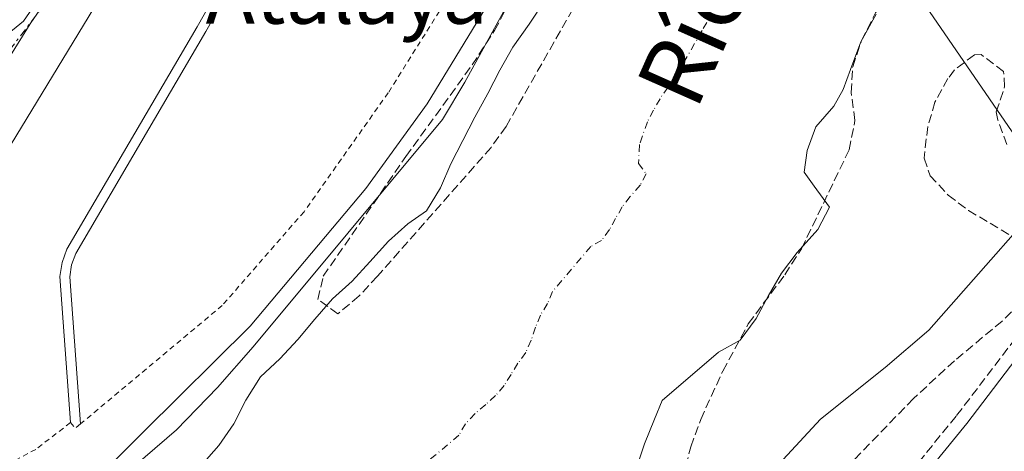
# Model space of a CAD drawing. Units: metres. Extents: x 597798 to 601280, y 4687477 to 4689838.
# Drawn here: x 599514 to 599705, y 4688064 to 4688148 of the extents above; entities that cross this region are included whole.
import ezdxf
from ezdxf.enums import TextEntityAlignment as Align

# ---------------------------------------------------------------- set-up
doc = ezdxf.new("R2010")
doc.units = ezdxf.units.M
doc.header["$MEASUREMENT"] = 0
for name, pattern in [('DGN Style 2', [1.7399219301090239, 1.043953158065414, -0.6959687720436097]), ('DGN Style 3', [2.435890702152634, 1.739921930109024, -0.6959687720436097]), ('DGN Style 4', [2.7856150101045474, 1.391937544087219, -0.6959687720436097, 0.001739921930109024, -0.6959687720436097]), ('DGN Style 7', [3.4798438602180486, 1.565929737098122, -0.6959687720436097, 0.5219765790327072, -0.6959687720436097])]:
    doc.linetypes.add(name, pattern=pattern)
for name, color, linetype, lineweight in [('Camino', 7, 'DGN Style 3', 0), ('Cauce permanente', 151, 'Continuous', 13), ('Cauce permanente (área)', 142, 'Continuous', 13), ('Curva de nivel intermedia', 30, 'Continuous', 0), ('Eje cauce permanente (área)', 70, 'DGN Style 4', 0), ('Gasoducto', 7, 'Continuous', 13), ('Línea  de muro-pared o tapia', 1, 'Continuous', 13), ('Línea de bordillo', 7, 'Continuous', 13), ('Línea de muro de contención', 1, 'Continuous', 13), ('Línea eléctrica', 6, 'DGN Style 7', 0), ('Margen derecho', 7, 'Continuous', 0), ('Tela metálica o alambrada', 7, 'DGN Style 2', 0), ('Texto de Cauce (área) grande (ARGA)', 142, 'Continuous', 0), ('Texto de rotulación de espacio menor sin especificar', 7, 'Continuous', 0), ('Zona arbolada', 92, 'DGN Style 3', 0)]:
    doc.layers.add(name, color=color, linetype=linetype, lineweight=lineweight)
doc.styles.add('Style-Arial', font='arial.ttf')

msp = doc.modelspace()

# ---------------------------------------------------------------- linework, layer by layer
at = {"layer": 'Camino', "color": 7, "linetype": 'DGN Style 3', "lineweight": 0}
msp.add_polyline3d([(599584.5199999987, 4687940.13, 286.7100000000063), (599612.8099999971, 4687973.850000002, 286.7100000000063), (599627.3400000003, 4687990.760000002, 286.8800000000047), (599660.2100000008, 4688028.370000001, 286.4799999999959), (599695.2800000008, 4688071.330000003, 286.5200000000042), (599728.850000001, 4688115.410000001, 286.5299999999988)], dxfattribs=at)
at = {"layer": 'Cauce permanente', "color": 151, "linetype": 'Continuous', "lineweight": 13}
for points in [[(599549.2400000002, 4688061.74, 281.820000000007), (599552.5499999998, 4688065.550000001, 281.820000000007), (599555.4600000001, 4688069.730000001, 281.820000000007), (599557.7999999998, 4688074.33, 281.820000000007), (599560.6399999997, 4688078.82, 281.820000000007), (599564.3399999999, 4688082.310000001, 281.820000000007), (599567.8700000001, 4688086.02, 281.820000000007), (599571.1399999997, 4688090.01, 281.820000000007), (599574.5499999998, 4688093.9, 281.820000000007), (599578.3300000001, 4688097.350000001, 281.820000000007), (599581.7400000002, 4688101.09, 281.820000000007), (599585.3700000001, 4688105.050000001, 281.820000000007), (599589.1500000004, 4688108.430000001, 281.820000000007), (599592.75, 4688110.949999999, 281.820000000007), (599595.4100000003, 4688115.369999999, 281.820000000007), (599597.4199999999, 4688120.050000001, 281.820000000007), (599599.79, 4688124.51, 281.820000000007), (599602.0499999998, 4688129.039999999, 281.820000000007), (599604.5700000003, 4688133.65, 281.820000000007), (599606.9400000004, 4688138.140000001, 281.820000000007), (599609.4600000001, 4688142.600000001, 281.820000000007), (599612.5899999999, 4688147.060000001, 281.820000000007), (599615.6100000005, 4688151.59, 281.820000000007)], [(599679.7199999997, 4688148.960000001, 282.0200000000041), (599676.7699999996, 4688143.600000001, 282.2400000000052), (599674.7599999999, 4688138.24, 282.2400000000052), (599673.3499999996, 4688134.4, 282.1100000000006), (599671.5199999996, 4688131.189999999, 282.1499999999942), (599668.0700000003, 4688127.17, 282.0599999999977), (599666.3499999996, 4688122.630000001, 281.9700000000012), (599665.7699999996, 4688118.430000001, 282.0200000000041), (599667.7100000001, 4688115.689999999, 282.0599999999977), (599670.7000000002, 4688111.630000001, 282.0599999999977), (599668.4000000004, 4688107.350000001, 282.0599999999977), (599664.4500000002, 4688102.890000001, 282.0599999999977), (599661.4299999997, 4688098.9, 282.0599999999977), (599658.7999999998, 4688094.4, 282.0599999999977), (599656.5, 4688090.08, 282.0200000000041), (599653.4100000003, 4688085.91, 281.9700000000012), (599649.2400000002, 4688083.57, 281.9700000000012), (599638.3200000003, 4688074.24, 281.820000000007), (599636.8499999996, 4688070.609999999, 281.820000000007), (599634.8700000001, 4688065.859999999, 281.820000000007), (599633.2199999997, 4688060.83, 281.820000000007)]]:
    msp.add_polyline3d(points, dxfattribs=at)
at = {"layer": 'Cauce permanente (área)', "color": 142, "linetype": 'Continuous', "lineweight": 13}
for points in [[(599615.6100000005, 4688151.59, 281.820000000007), (599612.5899999999, 4688147.060000001, 281.820000000007), (599609.4600000001, 4688142.600000001, 281.820000000007), (599606.9400000004, 4688138.140000001, 281.820000000007), (599604.5700000003, 4688133.65, 281.820000000007), (599602.0499999998, 4688129.039999999, 281.820000000007), (599599.79, 4688124.51, 281.820000000007), (599597.4199999999, 4688120.050000001, 281.820000000007), (599595.4100000003, 4688115.369999999, 281.820000000007), (599592.75, 4688110.949999999, 281.820000000007), (599589.1500000004, 4688108.430000001, 281.820000000007), (599585.3700000001, 4688105.050000001, 281.820000000007), (599581.7400000002, 4688101.09, 281.820000000007), (599578.3300000001, 4688097.350000001, 281.820000000007), (599574.5499999998, 4688093.9, 281.820000000007), (599571.1399999997, 4688090.01, 281.820000000007), (599567.8700000001, 4688086.02, 281.820000000007), (599564.3399999999, 4688082.310000001, 281.820000000007), (599560.6399999997, 4688078.82, 281.820000000007), (599557.7999999998, 4688074.33, 281.820000000007), (599555.4600000001, 4688069.730000001, 281.820000000007), (599552.5499999998, 4688065.550000001, 281.820000000007), (599549.2400000002, 4688061.74, 281.820000000007)], [(599679.7199999997, 4688148.960000001, 282.0200000000041), (599676.7699999996, 4688143.600000001, 282.2400000000052), (599674.7599999999, 4688138.24, 282.2400000000052), (599673.3499999996, 4688134.4, 282.1100000000006), (599671.5199999996, 4688131.189999999, 282.1499999999942), (599668.0700000003, 4688127.17, 282.0599999999977), (599666.3499999996, 4688122.630000001, 281.9700000000012), (599665.7699999996, 4688118.430000001, 282.0200000000041), (599667.7100000001, 4688115.689999999, 282.0599999999977), (599670.7000000002, 4688111.630000001, 282.0599999999977), (599668.4000000004, 4688107.350000001, 282.0599999999977), (599664.4500000002, 4688102.890000001, 282.0599999999977), (599661.4299999997, 4688098.9, 282.0599999999977), (599658.7999999998, 4688094.4, 282.0599999999977), (599656.5, 4688090.08, 282.0200000000041), (599653.4100000003, 4688085.91, 281.9700000000012), (599649.2400000002, 4688083.57, 281.9700000000012), (599638.3200000003, 4688074.24, 281.820000000007), (599636.8499999996, 4688070.609999999, 281.820000000007), (599634.8700000001, 4688065.859999999, 281.820000000007), (599633.2199999997, 4688060.83, 281.820000000007)]]:
    msp.add_polyline3d(points, dxfattribs=at)
at = {"layer": 'Curva de nivel intermedia', "color": 30, "linetype": 'Continuous', "lineweight": 0, "flags": 128}
for points, elevation in [([(599532.2700000014, 4688058.15), (599544.3800000015, 4688068.56), (599552.3099999997, 4688076.769999999), (599559.2300000021, 4688084.63), (599595.8200000019, 4688128.619999998), (599600.1700000018, 4688135.8), (599608.7500000002, 4688151.410000001), (599621.5100000009, 4688171.55), (599643.1699999998, 4688212.109999999), (599650.070000002, 4688226.07), (599660.26, 4688250.029999999), (599665.9000000015, 4688266.509999999), (599671.74, 4688281.699999999), (599678.7500000016, 4688296.99), (599688.4500000001, 4688327.02)], 285), ([(599510.9000000008, 4688144.449999998), (599514.7600000009, 4688147.62), (599518.1200000005, 4688152.510000001)], 294.9999999999999), ([(599569.3700000008, 4687940.890000001), (599578.8000000011, 4687955.640000001), (599581.7600000005, 4687961.310000001), (599587.8700000015, 4687969.67), (599591.7400000006, 4687973.449999998), (599604.5000000012, 4687982.17), (599607.7700000012, 4687985.96), (599613.5300000013, 4687994.66), (599623.3799999995, 4688007.349999999), (599640.9900000005, 4688027.409999999), (599647.5000000016, 4688035.38), (599649.7800000014, 4688040.109999999), (599651.1100000015, 4688045), (599652.9900000012, 4688049.769999998), (599661.7500000009, 4688062.84), (599668.9400000015, 4688070.66), (599681.4400000006, 4688080.640000001), (599689.8899999995, 4688087.84), (599718.2100000016, 4688119.970000001)], 285)]:
    msp.add_lwpolyline(points, dxfattribs=dict(at, elevation=elevation))
at = {"layer": 'Eje cauce permanente (área)', "color": 70, "linetype": 'DGN Style 4', "lineweight": 0}
msp.add_polyline3d([(599647.6600000003, 4688149.310000001, 282.0599999999977), (599646.9600000001, 4688147.380000001, 282.0299999999988), (599646.04, 4688145.779999999, 282.0099999999948), (599642.29, 4688139.27, 281.9499999999971), (599640.9800000006, 4688137.109999999, 281.8999999999942), (599639.4699999997, 4688134.850000001, 281.8999999999942), (599637.9000000004, 4688132.619999999, 281.8999999999942), (599636.6399999997, 4688130.390000001, 281.8999999999942), (599635.4600000001, 4688128.140000001, 281.9199999999983), (599633.9100000003, 4688123.730000001, 281.929999999993), (599633.75, 4688120.100000001, 281.9400000000023), (599635.25, 4688118.07, 281.9400000000023), (599634.0999999996, 4688115.930000001, 281.9499999999971), (599632.1200000001, 4688113.699999999, 281.9499999999971), (599630.6100000005, 4688111.699999999, 281.9499999999971), (599629.2999999998, 4688109.460000001, 281.9400000000023), (599628.1500000004, 4688107.300000001, 281.929999999993), (599626.5999999996, 4688105.210000001, 281.9199999999983), (599624.5199999996, 4688104.039999999, 281.8999999999942), (599617.1299999999, 4688095.33, 281.8300000000018), (599616.1299999999, 4688092.99, 281.820000000007), (599614.7999999998, 4688090.779999999, 281.820000000007), (599613.8099999996, 4688088.41, 281.820000000007), (599612.9800000006, 4688085.890000001, 281.820000000007), (599611.9400000004, 4688083.529999999, 281.820000000007), (599610.4299999997, 4688081.449999999, 281.820000000007), (599609.0800000001, 4688079.310000001, 281.820000000007), (599607.75, 4688077.130000001, 281.820000000007), (599606.0800000001, 4688075.220000001, 281.820000000007), (599604.1900000004, 4688073.460000001, 281.820000000007), (599602.1399999997, 4688071.720000001, 281.820000000007), (599600.2699999996, 4688069.76, 281.820000000007), (599599.0099999999, 4688067.539999999, 281.820000000007), (599586.8600000005, 4688057.369999999, 281.820000000007)], dxfattribs=at)
at = {"layer": 'Gasoducto', "color": 7, "linetype": 'Continuous', "lineweight": 13}
msp.add_polyline3d([(599962.9699999989, 4689037.179999999, 285.9400000000023), (599928.3399999992, 4688962.280000002, 285.5899999999965), (599846.6200000009, 4688758.219999999, 284.5), (599813.6799999989, 4688678.949999998, 283), (599766.0100000014, 4688556.420000004, 282.9199999999983), (599692.7800000003, 4688380.550000002, 282.4900000000052), (599682.4899999994, 4688344.530000002, 286.8300000000018), (599634.1700000014, 4688224.710000001, 286.7200000000012), (599643.2999999999, 4688217.559999998, 285.820000000007), (599844.2699999996, 4687925.080000003, 285.7200000000012), (599848.6799999997, 4687924.030000002, 285.75)], dxfattribs=at)
at = {"layer": 'Línea  de muro-pared o tapia', "color": 1, "linetype": 'Continuous', "lineweight": 13, "extrusion": (0.1234410173242105, -0.08061458640794654, 0.989072092266403), "elevation": -303642.3400665316, "flags": 128}
msp.add_lwpolyline([(4252988.823333671, 2038973.492953991), (4253030.159377873, 2038975.934746342), (4253114.822632754, 2038978.71567652)], dxfattribs=at)
at = {"layer": 'Línea de bordillo', "color": 7, "linetype": 'Continuous', "lineweight": 13}
for points in [[(599522.1000000013, 4688052.390000002, 285.8800000000047), (599538.0599999982, 4688068.260000002, 286.2899999999935), (599558.5899999985, 4688088.620000003, 286.1600000000035), (599581.0199999984, 4688115.239999998, 286.2899999999935), (599592.8799999983, 4688131.609999999, 286.3800000000048), (599608.7699999983, 4688157.79, 286.3300000000018), (599626.7800000014, 4688188.760000003, 286.4700000000012), (599639.0399999992, 4688213.580000003, 286.5599999999977), (599648.8099999991, 4688233.680000001, 286.5599999999977), (599659.4200000018, 4688260.260000002, 286.4199999999983), (599671.3799999978, 4688290.399999999, 286.3800000000048), (599681.159999999, 4688316.300000003, 286.4700000000012)], [(599523.8799999983, 4688069.980000001, 286.3600000000005), (599521.7999999995, 4688098.250000001, 287.0399999999935), (599522.230000001, 4688100.940000002, 287.0800000000019), (599523.1700000019, 4688103.489999998, 287.0899999999965), (599548.3999999982, 4688146.54, 287.2599999999948), (599571.9600000014, 4688188.140000002, 287.3300000000018), (599574.3299999984, 4688190.75, 287.3999999999942), (599581.699999998, 4688195.730000002, 287.3099999999978), (599588.6200000002, 4688201.760000003, 287.2599999999948), (599596.5700000008, 4688210.88, 287.0800000000019), (599599.3099999989, 4688215.870000001, 287.0800000000019), (599601.5100000005, 4688220.730000001, 287.0800000000019), (599618.2399999986, 4688248.149999999, 287.1199999999954)], [(599525.8000000005, 4688069.710000004, 286.3600000000005), (599523.7100000005, 4688098.170000004, 287.0399999999935), (599524.0700000004, 4688100.460000002, 287.0800000000019), (599524.8900000007, 4688102.680000001, 287.0899999999965), (599550.0399999988, 4688145.59, 287.2599999999948), (599573.5100000004, 4688187.02, 287.3300000000018), (599575.579999998, 4688189.310000001, 287.3999999999942), (599582.8500000013, 4688194.219999999, 287.3099999999978), (599589.9600000014, 4688200.41, 287.2599999999948), (599598.1299999988, 4688209.789999999, 287.0800000000019), (599601.0100000021, 4688215.02, 287.0800000000019), (599603.1900000013, 4688219.840000001, 287.0800000000019), (599619.839999999, 4688247.140000002, 287.1199999999954)]]:
    msp.add_polyline3d(points, dxfattribs=at)
at = {"layer": 'Línea de muro de contención', "color": 1, "linetype": 'Continuous', "lineweight": 13, "extrusion": (0.5029604886208658, -0.2582349163662867, 0.8248305734243588), "elevation": -908871.0477498076, "flags": 128}
msp.add_lwpolyline([(4444375.846964102, 1326462.874654969), (4444389.275986748, 1326461.530426268), (4444404.207362823, 1326459.213400481)], dxfattribs=at)
at = {"layer": 'Línea eléctrica', "color": 6, "linetype": 'DGN Style 7', "lineweight": 0}
msp.add_polyline3d([(599535.3799999988, 4688181.23, 288.3399999999965), (599530.0399999989, 4688170.720000001, 288.5899999999965), (599523.6000000016, 4688157.069999999, 289.0599999999977), (599507.7499999997, 4688136.359999998, 291.7400000000052)], dxfattribs=at)
at = {"layer": 'Margen derecho', "color": 7, "linetype": 'Continuous', "lineweight": 0}
msp.add_polyline3d([(599586.4299999997, 4687938.530000002, 286.7100000000063), (599614.7100000015, 4687972.230000002, 286.7100000000063), (599629.2199999979, 4687989.120000001, 286.8800000000047), (599662.1199999996, 4688026.75, 286.4799999999959), (599697.25, 4688069.780000002, 286.5200000000042), (599730.8599999984, 4688113.920000002, 286.5299999999988), (599748.5199999984, 4688138.350000002, 286.6199999999953), (599762.1799999998, 4688158.4, 286.5299999999988), (599764.909999999, 4688162.600000002, 286.7400000000052), (599767.8900000007, 4688169.050000001, 286.8300000000017), (599772.1000000017, 4688178.289999999, 286.8300000000017), (599775.5399999995, 4688187.760000002, 286.8300000000017), (599780.7199999985, 4688204.720000001, 286.8600000000006), (599788.7800000008, 4688234.140000002, 286.8600000000006), (599790.3599999987, 4688237.15, 286.8600000000006), (599792.48, 4688239.640000002, 286.8600000000006), (599794.1799999987, 4688240.480000001, 286.8899999999995)], dxfattribs=at)
at = {"layer": 'Tela metálica o alambrada', "color": 7, "linetype": 'DGN Style 2', "lineweight": 0, "extrusion": (-0.005934534420163828, -0.005165242919700995, 0.9999690503044565), "elevation": -27486.56423558277, "flags": 128}
msp.add_lwpolyline([(599516.9418613788, 4687990.27280354), (599515.961819291, 4687989.462792735), (599515.021835844, 4687990.542807142)], dxfattribs=at)
at = {"layer": 'Tela metálica o alambrada', "color": 7, "linetype": 'DGN Style 2', "lineweight": 0}
for points in [[(599671.1200000001, 4688358.01, 287.0399999999936), (599682.9299999997, 4688346.800000001, 286.9900000000052), (599683.2800000003, 4688344.51, 287.0099999999948), (599682.9400000004, 4688342.210000001, 286.9799999999959), (599653.9600000001, 4688268.4, 286.7700000000041), (599639.3200000003, 4688232.560000001, 286.8099999999977), (599630.5999999996, 4688213.41, 286.7700000000041), (599617.75, 4688188.77, 287.0399999999936), (599600.7699999996, 4688158.380000001, 286.5899999999965), (599585.3099999996, 4688133.74, 286.679999999993), (599569.04, 4688110.76, 286.6300000000047), (599553.2300000006, 4688092.640000001, 286.5), (599525.7999999998, 4688069.710000001, 286.3699999999953)], [(599523.8799999999, 4688069.980000001, 286.3600000000006), (599517.1399999997, 4688064.800000001, 286.5899999999965), (599490.8700000001, 4688050.789999999, 287.0899999999965), (599490.1299999999, 4688050.58, 287.1399999999995), (599489.3600000005, 4688050.49, 287.1900000000023), (599488.5899999999, 4688050.550000001, 287.2400000000052), (599487.8399999999, 4688050.74, 287.2799999999988), (599487.1299999999, 4688051.050000001, 287.3099999999977), (599486.4900000002, 4688051.49, 287.3399999999965), (599485.9400000004, 4688052.029999999, 287.3500000000058), (599485.4900000002, 4688052.65, 287.3600000000006), (599485.1600000003, 4688053.350000001, 287.3600000000006), (599484.9500000002, 4688054.100000001, 287.3500000000058)]]:
    msp.add_polyline3d(points, dxfattribs=at)
at = {"layer": 'Zona arbolada', "color": 92, "linetype": 'DGN Style 3', "lineweight": 0}
for points in [[(599575.5899999999, 4688091.01, 287.4400000000023), (599571.7300000006, 4688093.800000001, 287.5299999999988), (599572.75, 4688098.279999999, 287.6999999999971), (599588.75, 4688121.42, 288.9199999999983), (599601.5499999998, 4688139.15, 289.3500000000058), (599605.8799999999, 4688145.779999999, 289.320000000007), (599608.2199999997, 4688150.189999999, 289.3600000000006), (599613.6900000004, 4688162.140000001, 289.5), (599620.9699999997, 4688176.17, 290.0399999999936), (599627.5899999999, 4688189.630000001, 290.0800000000018), (599636.3399999999, 4688205.310000001, 289.7700000000041), (599643.2300000006, 4688218.630000001, 289.6900000000023), (599648.4400000004, 4688231.220000001, 289.6699999999983), (599657, 4688253.41, 289.8600000000006), (599660.9299999997, 4688262.609999999, 289.8099999999977), (599664.1900000004, 4688269.51, 289.7700000000041), (599671.5599999996, 4688281.65, 289.7700000000041), (599673.5999999996, 4688286.220000001, 289.7700000000041), (599677.8499999996, 4688297.65, 289.7700000000041), (599680.4500000002, 4688307.32, 289.8399999999965), (599682.04, 4688312.060000001, 289.8600000000006), (599692.6200000001, 4688335.600000001, 289.8600000000006)], [(599699.0599999996, 4688320.5, 288.8699999999953), (599691.5999999996, 4688309.699999999, 288.6900000000023), (599687.2800000003, 4688300.680000001, 288.8999999999942), (599682.6600000003, 4688287.460000001, 289.0399999999936), (599677.4100000003, 4688270.41, 289.0500000000029), (599675.4100000003, 4688265.82, 289.0800000000018), (599665.1600000003, 4688246.930000001, 289.1499999999942), (599661.3099999996, 4688238.970000001, 289.1199999999953), (599652.3399999999, 4688215.289999999, 288.8699999999953), (599646.5, 4688201.710000001, 289.2299999999959), (599639.9400000004, 4688187.15, 288.9600000000065), (599632.2999999998, 4688172.49, 288.9600000000065), (599624.6600000003, 4688156.300000001, 289.1399999999995), (599608.1299999999, 4688127.26, 288.0599999999977), (599605.2100000001, 4688123.199999999, 288.0500000000029), (599583.2300000006, 4688098.300000001, 287.7100000000065), (599579.7000000002, 4688094.470000001, 287.570000000007), (599575.5899999999, 4688091.01, 287.4400000000023)], [(599639.5800000001, 4688049.83, 288.7899999999936), (599643.8899999997, 4688065.300000001, 288.7899999999936), (599645.7699999996, 4688070.600000001, 288.7899999999936), (599650.04, 4688079.949999999, 288.7899999999936), (599654.9800000006, 4688089.07, 288.7899999999936), (599662.04, 4688098.57, 288.7899999999936), (599665.2699999996, 4688103.600000001, 288.7899999999936), (599674.5, 4688122.75, 288.7899999999936), (599675.6100000005, 4688128.41, 288.7899999999936), (599674.8799999999, 4688133.82, 288.7899999999936), (599675.1699999999, 4688138.800000001, 288.6999999999971), (599676.8700000001, 4688143.850000001, 288.6999999999971), (599679.5899999999, 4688149.24, 288.6999999999971), (599688.8099999996, 4688164.480000001, 288.6999999999971), (599693.3899999997, 4688174.100000001, 288.3399999999965), (599698.7000000002, 4688183.9, 288.1600000000035), (599705.6200000001, 4688198.74, 288.1600000000035)], [(599639.5800000001, 4688049.83, 288.7899999999936), (599643.8899999997, 4688065.300000001, 288.7899999999936), (599645.7699999996, 4688070.600000001, 288.7899999999936), (599650.04, 4688079.949999999, 288.7899999999936), (599654.9800000006, 4688089.07, 288.7899999999936), (599662.04, 4688098.57, 288.7899999999936), (599665.2699999996, 4688103.600000001, 288.7899999999936), (599674.5, 4688122.75, 288.7899999999936), (599675.6100000005, 4688128.41, 288.7899999999936), (599674.8799999999, 4688133.82, 288.7899999999936), (599675.1699999999, 4688138.800000001, 288.6999999999971), (599676.8700000001, 4688143.850000001, 288.6999999999971), (599679.5899999999, 4688149.24, 288.6999999999971), (599688.8099999996, 4688164.480000001, 288.6999999999971), (599693.3899999997, 4688174.100000001, 288.3399999999965), (599698.7000000002, 4688183.9, 288.1600000000035), (599705.6200000001, 4688198.74, 288.1600000000035)], [(599624.6600000003, 4688156.300000001, 289.1399999999995), (599608.1299999999, 4688127.26, 288.0599999999977), (599605.2100000001, 4688123.199999999, 288.0500000000029), (599583.2300000006, 4688098.300000001, 287.7100000000065), (599579.7000000002, 4688094.470000001, 287.570000000007), (599575.5899999999, 4688091.01, 287.4400000000023), (599571.7300000006, 4688093.800000001, 287.5299999999988), (599572.75, 4688098.279999999, 287.6999999999971), (599588.75, 4688121.42, 288.9199999999983), (599601.5499999998, 4688139.15, 289.3500000000058), (599605.8799999999, 4688145.779999999, 289.320000000007), (599608.2199999997, 4688150.189999999, 289.3600000000006)], [(599705.0099999999, 4688123.75, 289.2400000000052), (599703.2400000002, 4688128.480000001, 289.25), (599702.9400000004, 4688130.050000001, 289.2400000000052), (599704.5599999996, 4688134.949999999, 288.8600000000006), (599704.3700000001, 4688137.869999999, 288.6999999999971), (599700.0099999999, 4688141.15, 288.6999999999971), (599698.7100000001, 4688141.100000001, 288.6999999999971), (599694.8899999997, 4688138.17, 288.6999999999971), (599693.5800000001, 4688136.52, 288.6999999999971), (599691.0800000001, 4688131.930000001, 288.6999999999971), (599689.6900000004, 4688127.26, 288.6999999999971), (599688.9800000006, 4688121.100000001, 288.6999999999971), (599690.1699999999, 4688117.730000001, 288.6999999999971), (599693.6399999997, 4688113.949999999, 288.7200000000012), (599697.5899999999, 4688111, 288.7700000000041), (599707.8099999996, 4688104.939999999, 289.1499999999942)], [(599705.0099999999, 4688123.75, 289.2400000000052), (599703.2400000002, 4688128.480000001, 289.25), (599702.9400000004, 4688130.050000001, 289.2400000000052), (599704.5599999996, 4688134.949999999, 288.8600000000006), (599704.3700000001, 4688137.869999999, 288.6999999999971), (599700.0099999999, 4688141.15, 288.6999999999971), (599698.7100000001, 4688141.100000001, 288.6999999999971), (599694.8899999997, 4688138.17, 288.6999999999971), (599693.5800000001, 4688136.52, 288.6999999999971), (599691.0800000001, 4688131.930000001, 288.6999999999971), (599689.6900000004, 4688127.26, 288.6999999999971), (599688.9800000006, 4688121.100000001, 288.6999999999971), (599690.1699999999, 4688117.730000001, 288.6999999999971), (599693.6399999997, 4688113.949999999, 288.7200000000012), (599697.5899999999, 4688111, 288.7700000000041), (599707.8099999996, 4688104.939999999, 289.1499999999942)], [(599707.6200000001, 4688093.100000001, 289.1499999999942), (599704.0599999996, 4688089.59, 289.1499999999942), (599694.8600000005, 4688081.939999999, 289.1499999999942), (599686.9199999999, 4688074.630000001, 289.1499999999942), (599660.4299999997, 4688047.230000001, 289.1499999999942)], [(599707.6200000001, 4688093.100000001, 289.1499999999942), (599704.0599999996, 4688089.59, 289.1499999999942), (599694.8600000005, 4688081.939999999, 289.1499999999942), (599686.9199999999, 4688074.630000001, 289.1499999999942), (599660.4299999997, 4688047.230000001, 289.1499999999942)]]:
    msp.add_polyline3d(points, dxfattribs=at)

# ---------------------------------------------------------------- texts
at = {"layer": 'Texto de Cauce (área) grande (ARGA)', "color": 142, "linetype": 'Continuous', "lineweight": 0, "style": 'Style-Arial'}
msp.add_text('Río Arga', height=13, rotation=66.069, dxfattribs=at).set_placement((599644.899999998, 4688130.07, 281.9199999999983))
at = {"layer": 'Texto de rotulación de espacio menor sin especificar', "color": 7, "linetype": 'Continuous', "lineweight": 0, "style": 'Style-Arial'}
msp.add_text('Atalaya', height=11.5, dxfattribs=at).set_placement((599577.2960137911, 4688152.880009998, 287.1100000000006), align=Align.MIDDLE_CENTER)

doc.saveas('drawing.dxf')
